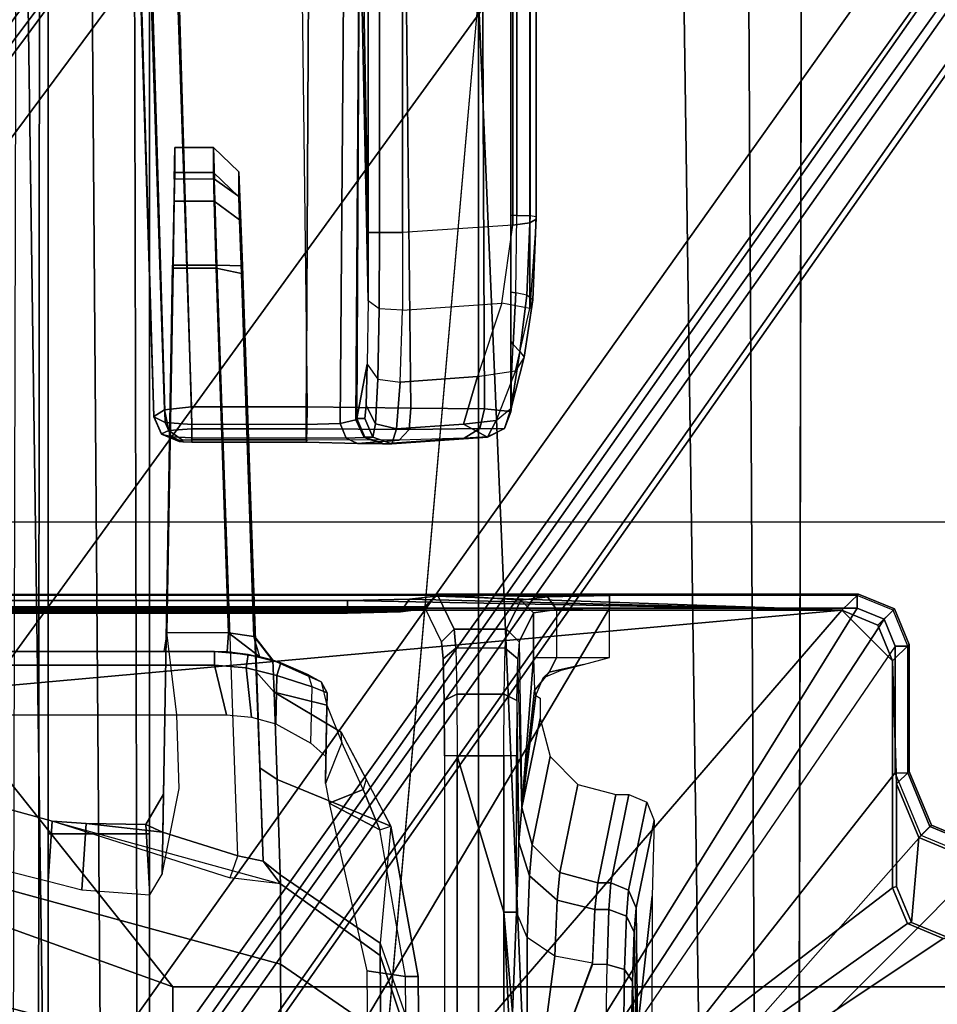
# Model space of a CAD drawing. Units: inches. Extents: x -50 to 95, y -107 to 53.
# Drawn here: x 2 to 3, y 2 to 3 of the extents above; entities that cross this region are included whole.
import ezdxf

# ---------------------------------------------------------------- set-up
doc = ezdxf.new("R2010")
doc.units = ezdxf.units.IN
doc.header["$MEASUREMENT"] = 0
for name, color, linetype in [('SEAT-BASE', 5, 'Continuous'), ('SEAT-FABRIC', 5, 'Continuous'), ('SEAT-FRAME', 5, 'Continuous')]:
    doc.layers.add(name, color=color, linetype=linetype)

# ---------------------------------------------------------------- blocks, each defined once
blk = doc.blocks.new('1VERUS_ASUSP_SYNTLTLIMANG_ADJARMS_ADJSEAT_LUM_1T')
at = {"layer": 'SEAT-BASE'}
for points in [[(-1.2568, 1.61, 6.4342), (-1.2254, 1.6272, 6.3614), (-10.5681, 8.294, 3.7114), (-10.5999, 8.277, 3.7894)], [(-1.2254, 1.6272, 6.3614), (-1.2626, 1.7589, 4.6526), (-10.0035, 7.9137, 3.3006), (-10.5681, 8.294, 3.7114)], [(-1.3038, 1.5544, 6.4698), (-1.2568, 1.61, 6.4342), (-10.5999, 8.277, 3.7894), (-10.6689, 8.2166, 3.8188)], [(-1.3038, 1.5544, 6.4698), (-10.6689, 8.2166, 3.8188), (-10.8901, 7.9122, 3.8188), (-1.5925, 1.1571, 6.4973)], [(-11.1112, 7.6078, 3.8188), (-1.8813, 0.7597, 6.4698), (-1.5925, 1.1571, 6.4973), (-10.8901, 7.9122, 3.8188)], [(-10.0035, 7.9137, 3.3006), (-1.2626, 1.7589, 4.6526), (-1.2568, 1.7428, 4.6016), (-9.9976, 7.8976, 3.2497)], [(-1.2761, 1.6987, 4.5552), (-9.974, 7.8298, 3.2069), (-9.9976, 7.8976, 3.2497), (-1.2568, 1.7428, 4.6016)], [(-1.2761, 1.6987, 4.5552), (-1.2959, 1.6674, 4.5405), (-9.8964, 7.7218, 3.2151), (-9.974, 7.8298, 3.2069)], [(-10.3992, 7.0298, 3.2151), (-9.8964, 7.7218, 3.2151), (-1.2959, 1.6674, 4.5405), (-1.9863, 0.7172, 4.5405)], [(-1.9196, 0.6977, 6.4342), (-1.8813, 0.7597, 6.4698), (-11.1112, 7.6078, 3.8188), (-11.1474, 7.5234, 3.7894)], [(-11.1608, 7.4948, 3.7114), (-1.9262, 0.6626, 6.3614), (-1.9196, 0.6977, 6.4342), (-11.1474, 7.5234, 3.7894)], [(-11.1608, 7.4948, 3.7114), (-10.6176, 7.0684, 3.3006), (-2.063, 0.6573, 4.6526), (-1.9262, 0.6626, 6.3614)], [(-10.6005, 7.0678, 3.2497), (-2.0458, 0.6567, 4.6016), (-2.063, 0.6573, 4.6526), (-10.6176, 7.0684, 3.3006)], [(-2.0458, 0.6567, 4.6016), (-10.6005, 7.0678, 3.2497), (-10.5261, 7.0642, 3.2079), (-2.0099, 0.6887, 4.5552)], [(-10.5261, 7.0642, 3.2079), (-10.3992, 7.0298, 3.2151), (-1.9863, 0.7172, 4.5405), (-2.0099, 0.6887, 4.5552)]]:
    blk.add_3dface(points, dxfattribs=at)
at = {"layer": 'SEAT-FABRIC'}
for points in [[(-2.6238, 4.0135, 17.309), (-4.0883, 4.302, 17.1136), (-4.2476, 3.5912, 17.0445), (-4.3765, 2.8775, 16.9842)], [(-4.4768, 2.1608, 16.9315), (-2.6233, 1.4298, 17.1622), (-2.6238, 4.0135, 17.309), (-4.3765, 2.8775, 16.9842)], [(-2.6233, 1.4298, 17.1622), (-1.9013, 2.0052, 17.2822), (-1.9015, 4.0074, 17.3953), (-2.6238, 4.0135, 17.309)], [(-1.9015, 4.0074, 17.3953), (-1.9013, 2.0052, 17.2822), (-1.1762, 2.0052, 17.3789), (-1.1769, 4.0073, 17.4944)], [(-4.4768, 2.1608, 16.9315), (-4.5486, 1.4419, 16.8879), (-4.5905, 0.7217, 16.8577), (-2.6233, 1.4298, 17.1622)], [(-2.6232, 0, 17.1387), (-2.6232, 0, 17.1387), (-1.9013, 2.0052, 17.2822), (-2.6233, 1.4298, 17.1622)], [(-1.9013, 2.0052, 17.2822), (-2.6232, 0, 17.1387), (3.2619, 0, 17.9319), (3.2617, 2.0052, 17.9707)]]:
    blk.add_3dface(points, dxfattribs=at)
at = {"layer": 'SEAT-FRAME'}
for points, invisible_edges in [([(7.2749, 3.9299, 14.5014), (7.8275, 2.9612, 14.514), (-4.4342, 3.8245, 14.4628)], 2), ([(-4.4342, 3.8245, 14.4628), (7.8275, 2.9612, 14.514), (-3.633, 2.982, 14.4757)], 1), ([(-2.4128, 2.5656, 13.7578), (-2.1804, 2.5474, 13.0643), (-2.4377, 2.5436, 12.9181), (-2.4828, 2.5656, 13.7577)], 2), ([(-2.4377, 2.5436, 12.9181), (-2.1804, 2.5474, 13.0643), (-2.4109, 2.5414, 12.8336)], 12), ([(-2.1269, 2.5429, 12.8931), (-2.3465, 2.5398, 12.7726), (-2.4109, 2.5414, 12.8336), (-2.1804, 2.5474, 13.0643)], 5), ([(-2.3465, 2.5398, 12.7726), (-2.1269, 2.5429, 12.8931), (-2.2606, 2.5392, 12.7505)], 12), ([(-2.2606, 2.5392, 12.7505), (-2.1261, 2.5429, 12.8916), (-2.0177, 2.5392, 12.7508)], 4), ([(-3.4391, 2.4803, 14.4791), (-3.4446, -2.7853, 14.477), (9.6349, -2.3417, 14.5335)], 12), ([(9.6349, -2.3417, 14.5335), (9.6844, 1.3293, 14.5392), (-3.4391, 2.4803, 14.4791)], 12), ([(-2.4109, 2.425, 12.8336), (-2.3465, 2.4266, 12.7726), (-2.2606, 2.4272, 12.7505), (-2.4377, 2.4228, 12.9181)], 4), ([(-2.2419, 2.14, 12.6397), (-2.0965, 2.1454, 12.4428), (-3.0216, 2.1131, 12.5075)], 8), ([(-2.391, 2.1345, 12.7913), (-3.1286, 2.1092, 12.5602), (-3.1679, 2.1076, 12.6728), (-2.4454, 2.1323, 12.9968)], 5), ([(-3.0099, 2.1115, 13.5599), (-2.4459, 2.131, 13.7006), (-2.4454, 2.1323, 12.9968), (-3.1679, 2.1076, 12.6728)], 12), ([(-2.2419, 2.14, 12.6397), (-3.0216, 2.1131, 12.5075), (-3.1286, 2.1092, 12.5602), (-2.391, 2.1345, 12.7913)], 5), ([(-3.0099, 2.1115, 13.5599), (-3.1679, 2.1076, 12.6728), (-3.129, 2.1076, 13.4154), (-3.0933, 2.1087, 13.5073)], 1), ([(-3.2059, 2.0079, 12.6748), (-3.023, 2.0045, 12.4681), (-2.324, 2.0114, 13.0092), (-2.4523, 1.9957, 13.7391)], 11), ([(-2.4523, 1.9957, 13.7391), (-3.018, 2.0055, 13.5981), (-3.167, 2.0079, 13.4174), (-3.2059, 2.0079, 12.6748)], 10), ([(-3.2059, 2.0079, 12.6748), (-3.1567, 2.0069, 12.5341), (-3.023, 2.0045, 12.4681)], 8), ([(-3.018, 2.0055, 13.5981), (-3.1223, 2.0072, 13.5323), (-3.167, 2.0079, 13.4174)], 8), ([(-2.324, 2.0114, 13.0092), (-3.023, 2.0045, 12.4681), (-2.2097, 2.0147, 12.7748)], 3), ([(-2.2097, 2.0147, 12.7748), (-3.023, 2.0045, 12.4681), (-2.0765, 1.9882, 12.6191)], 3), ([(-2.0765, 1.9882, 12.6191), (-2.142, 1.9891, 12.4066), (-2.0765, 1.9882, 12.6191), (-3.023, 2.0045, 12.4681)], 1)]:
    blk.add_3dface(points, dxfattribs=dict(at, invisible_edges=invisible_edges))
for points in [[(-2.0962, 3.2655, 13.8733), (-0.924, 2.0974, 13.8745), (-1.8648, 3.7217, 13.8735), (-1.9052, 3.7384, 13.8735)], [(-0.9525, 2.1089, 14.4259), (-1.8743, 3.7326, 14.4728), (-1.9768, 3.2026, 14.4246), (-1.0368, 1.794, 14.4258)], [(-2.1504, 3.182, 13.8914), (-2.1526, 3.1842, 13.9322), (-2.1181, 3.2676, 13.9323), (-2.1159, 3.2655, 13.8919)], [(-2.1526, 3.1842, 13.9322), (-2.1335, 3.1646, 14.3063), (-2.099, 3.248, 14.3063), (-2.1181, 3.2676, 13.9323)], [(-2.1365, 3.1681, 13.8732), (-2.1504, 3.182, 13.8914), (-2.1159, 3.2655, 13.8919), (-2.0962, 3.2655, 13.8733)], [(-0.924, 2.0974, 13.8745), (-2.0962, 3.2655, 13.8733), (-2.1365, 3.1681, 13.8732)], [(-1.9787, 3.2088, 14.3065), (-2.099, 3.248, 14.3063), (-2.1335, 3.1646, 14.3063), (-2.0017, 3.1531, 14.3064)], [(-1.9768, 3.2026, 14.4246), (-1.9787, 3.2088, 14.3065), (-2.0017, 3.1531, 14.3064), (-1.9998, 3.1469, 14.4246)], [(-1.0368, 1.794, 14.4258), (-1.9768, 3.2026, 14.4246), (-1.9998, 3.1469, 14.4246)], [(-2.2339, 3.1475, 13.8917), (-2.236, 3.1496, 13.9321), (-2.1526, 3.1842, 13.9322), (-2.1504, 3.182, 13.8914)], [(-2.236, 3.1496, 13.9321), (-2.2169, 3.13, 14.3062), (-2.1335, 3.1646, 14.3063), (-2.1526, 3.1842, 13.9322)], [(-2.2339, 3.1279, 13.8731), (-2.2339, 3.1475, 13.8917), (-2.1504, 3.182, 13.8914), (-2.1365, 3.1681, 13.8732)], [(-0.924, 2.0974, 13.8745), (-2.1365, 3.1681, 13.8732), (-2.2339, 3.1279, 13.8731)], [(-2.0017, 3.1531, 14.3064), (-2.1335, 3.1646, 14.3063), (-2.2169, 3.13, 14.3062), (-2.0574, 3.13, 14.3064)], [(-1.9998, 3.1469, 14.4246), (-2.0017, 3.1531, 14.3064), (-2.0574, 3.13, 14.3064), (-2.0555, 3.1238, 14.4245)], [(-2.4866, 3.1245, 13.891), (-2.4888, 3.1266, 13.9318), (-2.4332, 3.1496, 13.9319), (-2.431, 3.1475, 13.8915)], [(-2.4888, 3.1266, 13.9318), (-2.4636, 3.1008, 14.424), (-2.408, 3.1238, 14.424), (-2.4332, 3.1496, 13.9319)], [(-2.431, 3.1279, 13.8728), (-2.431, 3.1475, 13.8915), (-2.4866, 3.1245, 13.891), (-2.4727, 3.1106, 13.8728)], [(-2.408, 3.1238, 14.424), (-2.2169, 3.13, 14.3062), (-2.236, 3.1496, 13.9321), (-2.4332, 3.1496, 13.9319)], [(-2.4332, 3.1496, 13.9319), (-2.236, 3.1496, 13.9321), (-2.2339, 3.1475, 13.8917), (-2.431, 3.1475, 13.8915)], [(-2.431, 3.1279, 13.8728), (-2.2339, 3.1279, 13.8731), (-2.2339, 3.1475, 13.8917), (-2.431, 3.1475, 13.8915)], [(-1.9998, 3.1469, 14.4246), (-2.0555, 3.1238, 14.4245), (-1.0368, 1.794, 14.4258)], [(-2.5096, 3.0689, 13.8914), (-2.5118, 3.071, 13.9318), (-2.4888, 3.1266, 13.9318), (-2.4866, 3.1245, 13.891)], [(-2.5118, 3.071, 13.9318), (-2.4866, 3.0452, 14.4239), (-2.4636, 3.1008, 14.424), (-2.4888, 3.1266, 13.9318)], [(-2.4727, 3.1106, 13.8728), (-2.4866, 3.1245, 13.891), (-2.5096, 3.0689, 13.8914), (-2.4899, 3.0689, 13.8727)], [(-1.0368, 1.794, 14.4258), (-2.0555, 3.1238, 14.4245), (-2.408, 3.1238, 14.424), (-2.4866, 3.0452, 14.4239)], [(-2.408, 3.1238, 14.424), (-2.4636, 3.1008, 14.424), (-2.4866, 3.0452, 14.4239)], [(-2.431, 3.1279, 13.8728), (-2.4727, 3.1106, 13.8728), (-0.924, 2.0974, 13.8745), (-2.4727, 3.1106, 13.8728)], [(-0.924, 2.0974, 13.8745), (-2.2339, 3.1279, 13.8731), (-2.431, 3.1279, 13.8728)], [(-2.0555, 3.1238, 14.4245), (-2.0574, 3.13, 14.3064), (-2.2169, 3.13, 14.3062), (-2.408, 3.1238, 14.424)], [(-2.4899, 3.0689, 13.8727), (-0.924, 2.0974, 13.8745), (-2.4727, 3.1106, 13.8728)], [(-2.5118, 3.071, 13.9318), (-2.5096, 3.0689, 13.8914), (-2.5097, 2.6836, 13.8914), (-2.5118, 2.416, 13.9318)], [(-2.4866, 3.0452, 14.4239), (-2.5118, 3.071, 13.9318), (-2.5118, 2.4161, 13.9318), (-2.5085, 2.4144, 13.9957)], [(-2.5097, 2.6836, 13.8914), (-2.49, 2.6837, 13.8727), (-2.4899, 3.0689, 13.8727), (-2.5096, 3.0689, 13.8914)], [(-2.49, 2.6837, 13.8727), (-1.0032, 1.8023, 13.8745), (-0.924, 2.0974, 13.8745), (-2.4899, 3.0689, 13.8727)], [(-2.4866, 3.0452, 14.4239), (-2.5085, 2.4144, 13.9957), (-2.5037, 2.3729, 14.0908)], [(-2.4866, 3.0452, 14.4239), (-2.5037, 2.3729, 14.0908), (-2.5017, 2.2767, 14.1299)], [(-2.4866, 3.0452, 14.4239), (-2.5017, 2.2767, 14.1299), (-2.5017, -2.2766, 14.1299), (-2.4867, -3.7735, 14.4239)], [(-1.8743, -3.7326, 14.4728), (-2.4866, 3.0452, 14.4239), (-2.4867, -3.7735, 14.4239)], [(-1.8743, -3.7326, 14.4728), (-1.0368, -1.794, 14.4258), (-1.0368, 1.794, 14.4258), (-2.4866, 3.0452, 14.4239)], [(7.8275, 2.9612, 14.514), (-3.5348, 2.8999, 14.481), (-3.633, 2.982, 14.4757)], [(7.8275, 2.9612, 14.514), (-3.4512, 2.7995, 14.4774), (-3.5348, 2.8999, 14.481)], [(7.8275, 2.9612, 14.514), (-3.4391, 2.4803, 14.4791), (-3.4512, 2.7995, 14.4774)], [(7.8275, 2.9612, 14.514), (9.6188, 2.4803, 14.5329), (-3.4391, 2.4803, 14.4791)], [(-2.1883, 2.7418, 14.1529), (-2.0518, 2.7134, 13.0769), (-2.0632, 2.6856, 13.0761), (-2.2002, 2.7139, 14.1536)], [(-2.1601, 2.753, 14.1498), (-2.0242, 2.725, 13.0801), (-2.0518, 2.7134, 13.0769), (-2.1883, 2.7418, 14.1529)], [(-2.0423, 2.7499, 14.0318), (-1.8354, 2.7272, 13.1649), (-2.0242, 2.725, 13.0801), (-2.1601, 2.753, 14.1498)], [(-1.7966, 2.7498, 14.0322), (-1.8009, 2.729, 13.2333), (-1.8354, 2.7272, 13.1649), (-2.0423, 2.7499, 14.0318)], [(-2.0518, 2.7134, 13.0769), (-2.0242, 2.725, 13.0801), (-1.9866, 2.7219, 12.9605), (-2.0113, 2.71, 12.9479)], [(-1.8358, 2.7252, 13.0884), (-1.9866, 2.7219, 12.9605), (-2.0242, 2.725, 13.0801), (-1.8354, 2.7272, 13.1649)], [(-1.8021, 2.7234, 13.0196), (-1.9098, 2.7193, 12.8614), (-1.9866, 2.7219, 12.9605), (-1.8358, 2.7252, 13.0884)], [(-1.9098, 2.7193, 12.8614), (-1.8021, 2.7234, 13.0196), (-1.8032, 2.7175, 12.7953)], [(-2.2002, 2.7139, 14.1536), (-2.0632, 2.6856, 13.0761), (-2.0632, 2.6655, 13.0761), (-2.2002, 2.6937, 14.1536)], [(-2.0632, 2.6856, 13.0761), (-2.0518, 2.7134, 13.0769), (-2.0113, 2.71, 12.9479), (-2.0215, 2.6825, 12.9432)], [(-2.0215, 2.6825, 12.9432), (-2.0113, 2.71, 12.9479), (-1.9284, 2.7072, 12.8411), (-1.9361, 2.6799, 12.8332)], [(-2.0113, 2.71, 12.9479), (-1.9866, 2.7219, 12.9605), (-1.9098, 2.7193, 12.8614), (-1.9284, 2.7072, 12.8411)], [(-1.9284, 2.7072, 12.8411), (-1.9098, 2.7193, 12.8614), (-1.8032, 2.7175, 12.7953), (-1.8135, 2.7054, 12.7698)], [(-2.2002, 2.6937, 14.1536), (-2.0632, 2.6655, 13.0761), (-2.0791, 2.6066, 13.0757), (-2.2161, 2.6347, 14.1534)], [(-1.9361, 2.6799, 12.8332), (-1.9284, 2.7072, 12.8411), (-1.8135, 2.7054, 12.7698), (-1.8178, 2.6782, 12.7598)], [(-2.5076, 2.5874, 13.8522), (-2.5118, 2.416, 13.9318), (-2.5097, 2.6836, 13.8914)], [(-2.5097, 2.6836, 13.8914), (-2.5097, -2.6837, 13.8914), (-2.5118, -2.416, 13.9318), (-2.5118, 2.4161, 13.9318)], [(-2.5097, 2.6836, 13.8914), (-2.49, 2.6837, 13.8727), (-2.4879, 2.6012, 13.8392), (-2.5076, 2.5874, 13.8522)], [(-2.5097, 2.6836, 13.8914), (-2.5097, -2.6837, 13.8914), (-2.49, -2.6837, 13.8727), (-2.49, 2.6837, 13.8727)], [(-2.49, 2.6837, 13.8727), (-2.4879, 2.6012, 13.8392), (-2.4129, 2.6012, 13.8393), (-2.413, 2.6837, 13.8728)], [(-2.49, -2.6837, 13.8727), (-1.0032, -1.8022, 13.8745), (-1.0032, 1.8023, 13.8745), (-2.49, 2.6837, 13.8727)], [(-2.4026, 2.6435, 13.8758), (-2.413, 2.6837, 13.8728), (-2.4129, 2.6012, 13.8393), (-2.3904, 2.59, 13.8577)], [(-2.0215, 2.6825, 12.9432), (-2.0215, 2.661, 12.9432), (-2.0632, 2.6655, 13.0761), (-2.0632, 2.6856, 13.0761)], [(-1.9361, 2.6799, 12.8332), (-1.9361, 2.6572, 12.8332), (-2.0215, 2.661, 12.9432), (-2.0215, 2.6825, 12.9432)], [(-1.9361, 2.6799, 12.8332), (-1.9361, 2.6572, 12.8332), (-1.8178, 2.6127, 12.7598), (-1.8178, 2.6782, 12.7598)], [(-2.0632, 2.6655, 13.0761), (-2.0215, 2.661, 12.9432), (-2.0359, 2.6023, 12.9372), (-2.0791, 2.6066, 13.0757)], [(-2.0215, 2.661, 12.9432), (-1.9381, 2.6573, 12.8349), (-1.9492, 2.5989, 12.8242), (-2.0359, 2.6023, 12.9372)], [(-1.9492, 2.5989, 12.8242), (-1.8304, 2.5832, 12.7601), (-1.8178, 2.6127, 12.7598), (-1.9381, 2.6573, 12.8349)], [(-2.3904, 2.59, 13.8577), (-2.3818, 2.5806, 13.8927), (-2.3933, 2.6085, 13.8922), (-2.4026, 2.6435, 13.8758)], [(-2.2161, 2.6347, 14.1534), (-2.0791, 2.6066, 13.0757), (-2.1219, 2.5634, 13.0713), (-2.2593, 2.5916, 14.152)], [(-2.5076, 2.5874, 13.8522), (-2.4879, 2.6012, 13.8392), (-2.4828, 2.5656, 13.7577), (-2.5024, 2.5459, 13.7572)], [(-2.4129, 2.6012, 13.8393), (-2.4128, 2.5656, 13.7578), (-2.4828, 2.5656, 13.7577), (-2.4879, 2.6012, 13.8392)], [(-2.3904, 2.59, 13.8577), (-2.4129, 2.6012, 13.8393), (-2.4128, 2.5656, 13.7578), (-2.3622, 2.567, 13.8129)], [(-2.0791, 2.6066, 13.0757), (-2.0359, 2.6023, 12.9372), (-2.0742, 2.5592, 12.9184), (-2.1219, 2.5634, 13.0713)], [(-2.0359, 2.6023, 12.9372), (-1.9492, 2.5989, 12.8242), (-1.9783, 2.5558, 12.7935), (-2.0742, 2.5592, 12.9184)], [(-2.5024, 2.5459, 13.7572), (-2.5118, 2.416, 13.9318), (-2.5076, 2.5874, 13.8522)], [(-2.3622, 2.567, 13.8129), (-2.354, 2.5691, 13.8926), (-2.3818, 2.5806, 13.8927), (-2.3904, 2.59, 13.8577)], [(-2.2593, 2.5916, 14.152), (-2.1219, 2.5634, 13.0713), (-2.1804, 2.5474, 13.0643), (-2.3183, 2.5758, 14.1496)], [(-1.9783, 2.5558, 12.7935), (-1.8453, 2.5559, 12.7523), (-1.8304, 2.5832, 12.7601), (-1.9492, 2.5989, 12.8242)], [(-2.3498, 2.5758, 14.1495), (-2.3183, 2.5758, 14.1496), (-2.1804, 2.5474, 13.0643), (-2.354, 2.5691, 13.8926)], [(-3.4625, 2.5599, 12.622), (-3.0888, 2.56, 12.6218), (-3.0851, 2.5335, 12.5999), (-3.4626, 2.5335, 12.6002)], [(-3.4593, 2.5699, 12.6783), (-3.0984, 2.5699, 12.6787), (-3.0943, 2.5699, 12.6545), (-3.4625, 2.5699, 12.6547)], [(-3.4625, 2.5699, 12.6547), (-3.0943, 2.5699, 12.6545), (-3.0888, 2.56, 12.6218), (-3.4625, 2.5599, 12.622)], [(-3.4593, 2.5606, 12.6881), (-3.1001, 2.5606, 12.6885), (-3.0984, 2.5699, 12.6787), (-3.4593, 2.5699, 12.6783)], [(-3.4593, 2.5397, 12.6894), (-3.1003, 2.5397, 12.6898), (-3.1001, 2.5606, 12.6885), (-3.4593, 2.5606, 12.6881)], [(-2.9765, 2.5551, 12.703), (-2.9801, 2.5383, 12.7079), (-3.1003, 2.5397, 12.6898), (-3.1001, 2.5606, 12.6885)], [(-2.9691, 2.5644, 12.6917), (-2.9765, 2.5551, 12.703), (-3.1001, 2.5606, 12.6885), (-3.0984, 2.5699, 12.6787)], [(-2.9555, 2.5598, 12.6698), (-2.9691, 2.5644, 12.6917), (-3.0984, 2.5699, 12.6787), (-3.0943, 2.5699, 12.6545)], [(-2.9555, 2.5598, 12.6698), (-3.0888, 2.56, 12.6218), (-3.0943, 2.5699, 12.6545)], [(-2.9555, 2.5598, 12.6698), (-2.9639, 2.5164, 12.617), (-3.0851, 2.5335, 12.5999), (-3.0888, 2.56, 12.6218)], [(-2.8995, 2.5339, 12.7476), (-2.8886, 2.5443, 12.7414), (-2.9765, 2.5551, 12.703), (-2.9801, 2.5383, 12.7079)], [(-2.8886, 2.5443, 12.7414), (-2.8801, 2.5511, 12.7289), (-2.9691, 2.5644, 12.6917), (-2.9765, 2.5551, 12.703)], [(-2.8801, 2.5511, 12.7289), (-2.8589, 2.5376, 12.7128), (-2.9555, 2.5598, 12.6698), (-2.9691, 2.5644, 12.6917)], [(-2.8498, 2.4786, 12.6798), (-2.8589, 2.5376, 12.7128), (-2.9555, 2.5598, 12.6698), (-2.9639, 2.5164, 12.617)], [(-2.4828, 2.5656, 13.7577), (-2.4377, 2.5436, 12.9181), (-2.4574, 2.5239, 12.9176), (-2.5024, 2.5459, 13.7572)], [(-2.4128, 2.5656, 13.7578), (-2.3622, 2.567, 13.8129), (-2.1804, 2.5474, 13.0643)], [(-2.3622, 2.567, 13.8129), (-2.354, 2.5691, 13.8926), (-2.1804, 2.5474, 13.0643)], [(-2.1219, 2.5634, 13.0713), (-2.0742, 2.5592, 12.9184), (-2.1261, 2.5429, 12.8916), (-2.1804, 2.5474, 13.0643)], [(-2.0742, 2.5592, 12.9184), (-1.9783, 2.5558, 12.7935), (-2.0177, 2.5392, 12.7508), (-2.1261, 2.5429, 12.8916)], [(-2.0177, 2.5392, 12.7508), (-1.8614, 2.5328, 12.737), (-1.8453, 2.5559, 12.7523), (-1.9783, 2.5558, 12.7935)], [(-2.8149, 2.533, 12.8192), (-2.8308, 2.5307, 12.8259), (-2.8995, 2.5339, 12.7476), (-2.8886, 2.5443, 12.7414)], [(-2.8009, 2.531, 12.8116), (-2.8149, 2.533, 12.8192), (-2.8886, 2.5443, 12.7414), (-2.8801, 2.5511, 12.7289)], [(-2.7817, 2.5075, 12.8056), (-2.8009, 2.531, 12.8116), (-2.8801, 2.5511, 12.7289), (-2.8589, 2.5376, 12.7128)], [(-2.5024, 2.5459, 13.7572), (-2.4574, 2.5239, 12.9176), (-2.4574, 2.4425, 12.9176), (-2.5118, 2.416, 13.9318)], [(-2.4574, 2.5239, 12.9176), (-2.4377, 2.5436, 12.9181), (-2.4109, 2.5414, 12.8336), (-2.4276, 2.5217, 12.8236)], [(-2.4276, 2.5217, 12.8236), (-2.4109, 2.5414, 12.8336), (-2.3465, 2.5398, 12.7726), (-2.356, 2.5201, 12.7559)], [(-2.356, 2.5201, 12.7559), (-2.3465, 2.5398, 12.7726), (-2.2606, 2.5392, 12.7505), (-2.2605, 2.5195, 12.7313)], [(-5.0765, 2.3622, 12.5326), (-5.1166, 2.5336, 12.6011), (-3.0851, 2.5335, 12.5999), (-3.0737, 2.3622, 12.5317)], [(-2.7995, 2.4893, 13.6354), (-3.5049, 2.4866, 13.4922), (-3.4895, 2.5305, 13.3326), (-2.7956, 2.5305, 13.4734)], [(-3.4895, 2.5305, 13.3326), (-2.7956, 2.5305, 13.4734), (-3.1004, 2.5305, 12.6996), (-3.4593, 2.5305, 12.6992)], [(-3.1004, 2.5305, 12.6996), (-3.1003, 2.5397, 12.6898), (-3.4593, 2.5397, 12.6894), (-3.4593, 2.5305, 12.6992)], [(-3.1004, 2.5305, 12.6996), (-2.9809, 2.5305, 12.7178), (-2.9801, 2.5383, 12.7079), (-3.1003, 2.5397, 12.6898)], [(-2.7956, 2.5305, 13.4734), (-2.795, 2.5305, 12.9693), (-3.1004, 2.5305, 12.6996)], [(-2.795, 2.5305, 12.9693), (-2.9809, 2.5305, 12.7178), (-3.1004, 2.5305, 12.6996)], [(-2.953, 2.3618, 12.5556), (-2.9639, 2.5164, 12.617), (-3.0851, 2.5335, 12.5999), (-3.0737, 2.3622, 12.5317)], [(-2.9809, 2.5305, 12.7178), (-2.9041, 2.5305, 12.7534), (-2.8995, 2.5339, 12.7476), (-2.9801, 2.5383, 12.7079)], [(-2.795, 2.5305, 12.9693), (-2.8308, 2.5307, 12.8259), (-2.9041, 2.5305, 12.7534), (-2.9809, 2.5305, 12.7178)], [(-2.9041, 2.5305, 12.7534), (-2.8308, 2.5307, 12.8259), (-2.8995, 2.5339, 12.7476)], [(-2.7817, 2.5075, 12.8056), (-2.7759, 2.4566, 12.7897), (-2.8498, 2.4786, 12.6798), (-2.8589, 2.5376, 12.7128)], [(-2.795, 2.5305, 12.9693), (-2.795, 2.5305, 12.9693), (-2.8149, 2.533, 12.8192), (-2.8308, 2.5307, 12.8259)], [(-2.795, 2.5305, 12.9693), (-2.769, 2.5207, 12.9511), (-2.8009, 2.531, 12.8116), (-2.8149, 2.533, 12.8192)], [(-2.769, 2.5207, 12.9511), (-2.7557, 2.4939, 12.937), (-2.7817, 2.5075, 12.8056), (-2.8009, 2.531, 12.8116)], [(-2.7995, 2.4893, 13.6354), (-2.7956, 2.5305, 13.4734), (-2.7688, 2.5199, 13.4735), (-2.769, 2.4824, 13.6308)], [(-2.7956, 2.5305, 13.4734), (-2.7688, 2.5199, 13.4735), (-2.769, 2.5207, 12.9511), (-2.795, 2.5305, 12.9693)], [(-2.2606, 2.5392, 12.7505), (-2.2605, 2.5195, 12.7313), (-2.0176, 2.5195, 12.7316), (-2.0177, 2.5392, 12.7508)], [(-2.2605, 2.4469, 12.7313), (3.9746, 2.4471, 12.7394), (3.9746, 2.5305, 12.7394), (-2.0176, 2.5195, 12.7316)], [(-2.0177, 2.5392, 12.7508), (-2.0176, 2.5195, 12.7316), (-1.8614, 2.5328, 12.737)], [(-1.8614, 2.5328, 12.737), (-2.0176, 2.5195, 12.7316), (-1.8084, 2.5294, 12.7345)], [(-1.8084, 2.5294, 12.7345), (-2.0176, 2.5195, 12.7316), (-1.6722, 2.5195, 12.7321)], [(-2.8498, 2.4786, 12.6798), (-2.8413, 2.3584, 12.6321), (-2.953, 2.3618, 12.5556), (-2.9639, 2.5164, 12.617)], [(-2.7563, 2.4939, 13.4735), (-2.7557, 2.4939, 12.937), (-2.769, 2.5207, 12.9511), (-2.7688, 2.5199, 13.4735)], [(-2.769, 2.4824, 13.6308), (-2.7688, 2.5199, 13.4735), (-2.7563, 2.4939, 13.4735), (-2.7543, 2.4579, 13.6173)], [(-2.4574, 2.4425, 12.9176), (-2.4574, 2.5239, 12.9176), (-2.4276, 2.5217, 12.8236), (-2.4276, 2.4447, 12.8236)], [(-2.356, 2.4463, 12.7559), (-2.356, 2.5201, 12.7559), (-2.4276, 2.5217, 12.8236), (-2.4276, 2.4447, 12.8236)], [(-2.2605, 2.4469, 12.7313), (-2.2605, 2.5195, 12.7313), (-2.356, 2.5201, 12.7559), (-2.356, 2.4463, 12.7559)], [(-2.2605, 2.4469, 12.7313), (-2.0176, 2.5195, 12.7316), (-2.2605, 2.5195, 12.7313)], [(-2.7557, 2.4939, 12.937), (-2.7759, 2.4566, 12.7897), (-2.7817, 2.5075, 12.8056)], [(-2.8006, 2.3748, 13.7568), (-3.516, 2.3672, 13.6074), (-3.5049, 2.4866, 13.4922), (-2.7995, 2.4893, 13.6354)], [(9.6188, 2.4803, 14.5329), (9.6844, 1.3293, 14.5392), (-3.4391, 2.4803, 14.4791)], [(-2.8006, 2.3748, 13.7568), (-2.7995, 2.4893, 13.6354), (-2.769, 2.4824, 13.6308), (-2.7674, 2.3721, 13.7517)], [(-2.7557, 2.4939, 12.937), (-2.7452, 2.3456, 12.8757), (-2.7686, 2.3526, 12.748), (-2.7759, 2.4566, 12.7897)], [(-2.7674, 2.3721, 13.7517), (-2.769, 2.4824, 13.6308), (-2.7543, 2.4579, 13.6173), (-2.7509, 2.3568, 13.7267)], [(-2.7563, 2.4939, 13.4735), (-2.7452, 2.3332, 13.5829), (-2.7452, 2.3456, 12.8757), (-2.7557, 2.4939, 12.937)], [(-2.7452, 2.3307, 13.6152), (-2.7452, 2.3332, 13.5829), (-2.7563, 2.4939, 13.4735), (-2.7543, 2.4579, 13.6173)], [(-2.8413, 2.3584, 12.6321), (-2.8498, 2.4786, 12.6798), (-2.7759, 2.4566, 12.7897), (-2.7686, 2.3526, 12.748)], [(-2.7452, 2.3307, 13.6152), (-2.7543, 2.4579, 13.6173), (-2.7509, 2.3568, 13.7267), (-2.7459, 2.2922, 13.6837)], [(-2.4574, 2.4425, 12.9176), (-2.4377, 2.4228, 12.9181), (-2.4921, 2.3963, 13.9313), (-2.5118, 2.416, 13.9318)], [(-2.4377, 2.4228, 12.9181), (-2.4574, 2.4425, 12.9176), (-2.4276, 2.4447, 12.8236), (-2.4109, 2.425, 12.8336)], [(-2.4109, 2.425, 12.8336), (-2.4276, 2.4447, 12.8236), (-2.356, 2.4463, 12.7559), (-2.3465, 2.4266, 12.7726)], [(-2.3465, 2.4266, 12.7726), (-2.356, 2.4463, 12.7559), (-2.2605, 2.4469, 12.7313), (-2.2606, 2.4272, 12.7505)], [(3.9746, 2.4272, 12.7585), (3.9746, 2.4471, 12.7394), (-2.2605, 2.4469, 12.7313), (-2.2606, 2.4272, 12.7505)], [(-2.5085, 2.4144, 13.9957), (-2.5118, 2.416, 13.9318), (-2.4921, 2.3963, 13.9313), (-2.4889, 2.3947, 13.9942)], [(-2.5037, 2.3729, 14.0908), (-2.5086, 2.4144, 13.9957), (-2.4889, 2.3947, 13.9942), (-2.484, 2.3591, 14.0757)], [(-1.7986, 2.3874, 12.6048), (0.2554, 2.4053, 12.77), (-1.9177, 2.3863, 12.8009)], [(-1.9173, 2.3666, 12.8206), (-1.9177, 2.3863, 12.8009), (0.2554, 2.4053, 12.77), (0.2559, 2.3856, 12.7897)], [(-2.4889, -2.3947, 13.9942), (-2.4889, 2.3947, 13.9942), (-2.4921, 2.3963, 13.9313), (-2.4921, -2.3963, 13.9313)], [(-2.484, -2.3591, 14.0757), (-2.484, 2.3591, 14.0757), (-2.4889, 2.3947, 13.9942), (-2.4889, -2.3947, 13.9942)], [(-2.1509, 2.3438, 12.7958), (-1.9694, 2.3271, 12.5401), (-1.7986, 2.3874, 12.6048), (-1.9177, 2.3863, 12.8009)], [(-1.7986, 2.3874, 12.6048), (-1.771, 2.3876, 12.5085), (-1.95, 2.3274, 12.4729), (-1.9694, 2.3271, 12.5401)], [(-1.771, 2.3876, 12.5085), (-1.6566, 2.3886, 12.0833), (-1.8296, 2.3281, 12.0238), (-1.95, 2.3274, 12.4729)], [(-2.8029, 2.2143, 13.8016), (-3.5197, 2.2055, 13.6459), (-3.516, 2.3672, 13.6074), (-2.8006, 2.3748, 13.7568)], [(-2.8029, 2.2143, 13.8016), (-2.8006, 2.3748, 13.7568), (-2.7674, 2.3721, 13.7517), (-2.7687, 2.2138, 13.7968)], [(-2.7687, 2.2138, 13.7968), (-2.7674, 2.3721, 13.7517), (-2.7509, 2.3568, 13.7267), (-2.7514, 2.2135, 13.7669)], [(-2.5017, 2.2767, 14.1299), (-2.5037, 2.3729, 14.0908), (-2.484, 2.3591, 14.0757), (-2.482, 2.2767, 14.1092)], [(-2.1455, 2.3267, 12.8238), (-2.1509, 2.3438, 12.7958), (-1.9177, 2.3863, 12.8009), (-1.9173, 2.3666, 12.8206)], [(-1.9261, 2.3066, 12.8207), (0.2559, 2.3257, 12.7897), (0.2559, 2.3856, 12.7897), (-1.9173, 2.3666, 12.8206)], [(-3.0737, 2.3261, 12.5358), (-5.0765, 2.3261, 12.5368), (-5.0765, 2.3622, 12.5326), (-3.0737, 2.3622, 12.5317)], [(-2.9548, 2.3257, 12.5595), (-3.0737, 2.3261, 12.5358), (-3.0737, 2.3622, 12.5317), (-2.953, 2.3618, 12.5556)], [(-2.8413, 2.3584, 12.6321), (-2.953, 2.3618, 12.5556), (-2.9548, 2.3257, 12.5595), (-2.8458, 2.3235, 12.6357)], [(-2.7764, 2.32, 12.7503), (-2.8458, 2.3235, 12.6357), (-2.8413, 2.3584, 12.6321), (-2.7686, 2.3526, 12.748)], [(-2.7514, 2.2135, 13.7669), (-2.7478, 2.2125, 13.7152), (-2.7459, 2.2922, 13.6837), (-2.7509, 2.3568, 13.7267)], [(-2.482, 2.2767, 14.1092), (-2.484, 2.3591, 14.0757), (-2.484, -2.3591, 14.0757), (-2.482, -2.2766, 14.1092)], [(-1.9261, 2.3066, 12.8207), (-1.9173, 2.3666, 12.8206), (-2.1455, 2.3267, 12.8238), (-2.1871, 2.2479, 12.8571)], [(-2.7557, 2.316, 12.8751), (-2.7764, 2.32, 12.7503), (-2.7686, 2.3526, 12.748), (-2.7452, 2.3456, 12.8757)], [(-2.7557, 2.3036, 13.5824), (-2.7557, 2.316, 12.8751), (-2.7452, 2.3456, 12.8757), (-2.7452, 2.3332, 13.5829)], [(-2.1509, 2.3438, 12.7958), (-2.2239, 2.1672, 12.6719), (-2.3595, 2.1623, 12.8098), (-2.2971, 2.2667, 12.8138)], [(-2.1455, 2.3267, 12.8238), (-2.1509, 2.3438, 12.7958), (-2.224, 2.3053, 12.8048), (-2.2082, 2.3011, 12.8247)], [(-2.1509, 2.3438, 12.7958), (-1.9694, 2.3271, 12.5401), (-2.0755, 2.1718, 12.4995), (-2.2239, 2.1672, 12.6719)], [(-5.0765, 2.3088, 12.5687), (-5.0765, 2.3261, 12.5368), (-3.0737, 2.3261, 12.5358), (-3.0737, 2.3088, 12.5678)], [(-3.0737, 2.3088, 12.5678), (-3.0737, 2.3261, 12.5358), (-2.9548, 2.3257, 12.5595), (-2.9672, 2.3084, 12.5889)], [(-2.8458, 2.3235, 12.6357), (-2.9548, 2.3257, 12.5595), (-2.9672, 2.3084, 12.5889), (-2.8688, 2.3073, 12.6571)], [(-2.7549, 2.3023, 13.6096), (-2.7557, 2.3036, 13.5824), (-2.7452, 2.3332, 13.5829), (-2.7452, 2.3307, 13.6152)], [(-2.7538, 2.2745, 13.6644), (-2.7549, 2.3023, 13.6096), (-2.7452, 2.3307, 13.6152), (-2.7459, 2.2922, 13.6837)], [(-2.1871, 2.2479, 12.8571), (-2.1455, 2.3267, 12.8238), (-2.2082, 2.3011, 12.8247)], [(-1.9694, 2.3271, 12.5401), (-1.95, 2.3274, 12.4729), (-2.0613, 2.1723, 12.4505), (-2.0755, 2.1718, 12.4995)], [(-1.95, 2.3274, 12.4729), (-1.8296, 2.3281, 12.0238), (-1.9368, 2.1724, 11.9866), (-2.0613, 2.1723, 12.4505)], [(-1.8296, 2.3281, 12.0238), (-1.6572, 2.3295, 11.6098), (-1.7587, 2.1736, 11.5589), (-1.9368, 2.1724, 11.9866)], [(-2.8049, 2.3054, 12.7606), (-2.8688, 2.3073, 12.6571), (-2.8458, 2.3235, 12.6357), (-2.7764, 2.32, 12.7503)], [(-2.7845, 2.3035, 12.8749), (-2.8049, 2.3054, 12.7606), (-2.7764, 2.32, 12.7503), (-2.7557, 2.316, 12.8751)], [(-2.7845, 2.2911, 13.5821), (-2.7845, 2.3035, 12.8749), (-2.7557, 2.316, 12.8751), (-2.7557, 2.3036, 13.5824)], [(-5.1339, 2.2958, 13.3135), (-5.0765, 2.3088, 12.5687), (-3.0737, 2.3088, 12.5678), (-3.7629, 2.2958, 13.3135)], [(-3.7629, 2.2958, 13.3135), (-3.0737, 2.3088, 12.5678), (-2.9672, 2.3084, 12.5889), (-3.6247, 2.2954, 13.3342)], [(-2.7768, 2.265, 13.6531), (-3.6409, 2.2719, 13.3866), (-3.6247, 2.2954, 13.3342), (-2.7823, 2.2893, 13.6071)], [(-2.7845, 2.2911, 13.5821), (-3.6247, 2.2954, 13.3342), (-2.9672, 2.3084, 12.5889), (-2.8688, 2.3073, 12.6571)], [(-2.7823, 2.2893, 13.6071), (-3.6247, 2.2954, 13.3342), (-2.7845, 2.2911, 13.5821)], [(-2.8688, 2.3073, 12.6571), (-2.8049, 2.3054, 12.7606), (-2.7845, 2.3035, 12.8749), (-2.7845, 2.2911, 13.5821)], [(-2.7823, 2.2893, 13.6071), (-2.7845, 2.2911, 13.5821), (-2.7557, 2.3036, 13.5824), (-2.7549, 2.3023, 13.6096)], [(-2.7768, 2.265, 13.6531), (-2.7823, 2.2893, 13.6071), (-2.7549, 2.3023, 13.6096), (-2.7538, 2.2745, 13.6644)], [(-2.2813, 2.2678, 12.837), (-2.2971, 2.2667, 12.8138), (-2.224, 2.3053, 12.8048), (-2.2082, 2.3011, 12.8247)], [(-2.1871, 2.2479, 12.8571), (-2.2082, 2.3011, 12.8247), (-2.2813, 2.2678, 12.837), (-2.2174, 2.2423, 12.8839)], [(-2.7546, 2.2122, 13.6901), (-2.7538, 2.2745, 13.6644), (-2.7459, 2.2922, 13.6837), (-2.7478, 2.2125, 13.7152)], [(-2.7755, 2.2121, 13.6748), (-3.6477, 2.2167, 13.4081), (-3.6409, 2.2719, 13.3866), (-2.7768, 2.265, 13.6531)], [(-2.7755, 2.2121, 13.6748), (-2.7768, 2.265, 13.6531), (-2.7538, 2.2745, 13.6644), (-2.7546, 2.2122, 13.6901)], [(-2.5017, 2.2767, 14.1299), (-2.482, 2.2767, 14.1092), (-2.482, -2.2766, 14.1092), (-2.5017, -2.2766, 14.1299)], [(-2.3393, 2.2444, 12.8856), (-2.2813, 2.2678, 12.837), (-2.2971, 2.2667, 12.8138), (-2.3595, 2.1623, 12.8098)], [(-2.2813, 2.2678, 12.837), (-2.2174, 2.2423, 12.8839), (-2.3393, 2.2444, 12.8856)], [(-2.3393, 2.2444, 12.8856), (-2.3595, 2.1623, 12.8098), (-2.4091, 2.1603, 12.9969), (-2.3753, 2.2354, 12.9969)], [(-2.405, 2.173, 14.0556), (-2.3753, 2.2354, 13.9946), (-2.3753, 2.2354, 12.9969), (-2.4091, 2.1603, 12.9969)], [(-2.405, 2.173, 14.0556), (-2.3865, 2.2159, 14.0383), (-2.3753, 2.2354, 13.9946)], [(-2.3753, 2.2354, 13.9946), (-2.3583, 2.2447, 13.9946), (-2.3674, 2.2214, 14.0514), (-2.3865, 2.2159, 14.0383)], [(-2.3753, 2.2354, 13.9946), (-2.3753, 2.2354, 12.9969), (-2.3582, 2.2447, 12.9969), (-2.3583, 2.2447, 13.9946)], [(-2.3582, 2.2447, 12.9969), (-2.3753, 2.2354, 12.9969), (-2.3393, 2.2444, 12.8856)], [(-2.3583, 2.2447, 13.9946), (-2.2592, 2.243, 13.9876), (-2.2799, 2.2195, 14.0457), (-2.3674, 2.2214, 14.0514)], [(-2.3583, 2.2447, 13.9946), (-2.3582, 2.2447, 12.9969), (-2.2592, 2.243, 13.018), (-2.2592, 2.243, 13.9876)], [(-2.3393, 2.2444, 12.8856), (-2.2174, 2.2423, 12.8839), (-2.2592, 2.243, 13.018), (-2.3582, 2.2447, 12.9969)], [(-2.405, 2.173, 14.0556), (-2.3851, 2.1665, 14.0753), (-2.3674, 2.2214, 14.0514), (-2.3865, 2.2159, 14.0383)], [(-2.3851, 2.1665, 14.0753), (-2.31, 2.1652, 14.07), (-2.2799, 2.2195, 14.0457), (-2.3674, 2.2214, 14.0514)], [(-3.6477, 2.0085, 13.4081), (-3.6477, 2.2167, 13.4081), (-2.7755, 2.2121, 13.6748), (-2.7755, 2.0343, 13.6748)], [(-3.5197, 2.2055, 13.6459), (-3.5277, 2.0098, 13.6392), (-2.8029, 2.0342, 13.801), (-2.8029, 2.2143, 13.8016)], [(-2.7686, 2.0343, 13.7963), (-2.7687, 2.2138, 13.7968), (-2.8029, 2.2143, 13.8016), (-2.8029, 2.0342, 13.801)], [(-2.7546, 2.0343, 13.6901), (-2.7546, 2.2122, 13.6901), (-2.7755, 2.2121, 13.6748), (-2.7755, 2.0343, 13.6748)], [(-2.7513, 2.0343, 13.7663), (-2.7514, 2.2135, 13.7669), (-2.7687, 2.2138, 13.7968), (-2.7686, 2.0343, 13.7963)], [(-2.7546, 2.0343, 13.6901), (-2.7546, 2.2122, 13.6901), (-2.7478, 2.2125, 13.7152), (-2.7478, 2.0343, 13.7152)], [(-2.7514, 2.2135, 13.7669), (-2.7513, 2.0343, 13.7663), (-2.7478, 2.0343, 13.7152), (-2.7478, 2.2125, 13.7152)], [(-2.405, 2.173, 14.0556), (-2.4145, 2.1402, 13.7542), (-2.4218, 2.0892, 13.7775), (-2.4181, 2.1221, 14.0565)], [(-2.4181, 2.1221, 14.0565), (-2.3973, 2.1188, 14.0761), (-2.3851, 2.1665, 14.0753), (-2.405, 2.173, 14.0556)], [(-2.405, 2.173, 14.0556), (-2.4095, 2.1591, 13.7007), (-2.4145, 2.1402, 13.7542)], [(-2.405, 2.173, 14.0556), (-2.4091, 2.1603, 12.9969), (-2.4095, 2.1591, 13.7007)], [(-1.9368, 2.1724, 11.9866), (-1.7587, 2.1736, 11.5589), (-1.945, 1.4587, 11.5222), (-2.1311, 1.4621, 11.9851)], [(-1.7587, 2.1736, 11.5589), (-1.5271, 2.1746, 11.1576), (-1.7054, 1.455, 11.0857), (-1.945, 1.4587, 11.5222)], [(-2.4095, 2.1591, 13.7007), (-2.4091, 2.1603, 12.9969), (-2.4454, 2.1323, 12.9968), (-2.4459, 2.131, 13.7006)], [(-2.4145, 2.1402, 13.7542), (-2.4459, 2.131, 13.7006), (-2.4459, 2.131, 13.7006), (-2.4095, 2.1591, 13.7007)], [(-2.3595, 2.1623, 12.8098), (-2.391, 2.1345, 12.7913), (-2.4454, 2.1323, 12.9968), (-2.4091, 2.1603, 12.9969)], [(-2.31, 2.1652, 14.07), (-2.3851, 2.1665, 14.0753), (-2.3973, 2.1188, 14.0761), (-2.3205, 2.1275, 14.0708)], [(-2.3595, 2.1623, 12.8098), (-2.2239, 2.1672, 12.6719), (-2.2419, 2.14, 12.6397), (-2.391, 2.1345, 12.7913)], [(-2.0613, 2.1723, 12.4505), (-1.9368, 2.1724, 11.9866), (-2.1311, 1.4621, 11.9851), (-2.2563, 1.4629, 12.4481)], [(-2.2239, 2.1672, 12.6719), (-2.0755, 2.1718, 12.4995), (-2.0965, 2.1454, 12.4428), (-2.2419, 2.14, 12.6397)], [(-2.0965, 2.1454, 12.4428), (-2.0613, 2.1723, 12.4505), (-2.0709, 2.094, 12.3727), (-2.1048, 2.1058, 12.404)], [(-2.0755, 2.1718, 12.4995), (-2.0613, 2.1723, 12.4505), (-2.0965, 2.1454, 12.4428)], [(-3.0216, 2.1131, 12.5075), (-2.0965, 2.1454, 12.4428), (-2.1048, 2.1058, 12.404), (-3.023, 2.0737, 12.4681)], [(-2.4516, 2.0917, 13.7393), (-2.4459, 2.131, 13.7006), (-3.0099, 2.1115, 13.5599), (-3.018, 2.0722, 13.5981)], [(-2.4145, 2.1402, 13.7542), (-2.4516, 2.0917, 13.7393), (-2.4218, 2.0892, 13.7775)], [(-2.4145, 2.1402, 13.7542), (-2.4459, 2.131, 13.7006), (-2.4516, 2.0917, 13.7393)], [(-2.4014, 2.0697, 14.0764), (-2.324, 2.0885, 14.071), (-2.3205, 2.1275, 14.0708), (-2.3973, 2.1188, 14.0761)], [(-3.0216, 2.1131, 12.5075), (-3.023, 2.0737, 12.4681), (-3.1567, 2.0699, 12.534), (-3.1286, 2.1092, 12.5602)], [(-3.0933, 2.1087, 13.5073), (-3.1223, 2.0694, 13.5323), (-3.018, 2.0722, 13.5981), (-3.0099, 2.1115, 13.5599)], [(-2.4181, 2.1221, 14.0565), (-2.4218, 2.0892, 13.7775), (-2.4224, 1.9908, 13.7773), (-2.4225, 2.0697, 14.0568)], [(-2.4225, 2.0697, 14.0568), (-2.4014, 2.0697, 14.0764), (-2.3973, 2.1188, 14.0761), (-2.4181, 2.1221, 14.0565)], [(-3.1286, 2.1092, 12.5602), (-3.1567, 2.0699, 12.534), (-3.2059, 2.0683, 12.6748), (-3.1679, 2.1076, 12.6728)], [(-3.167, 2.0683, 13.4174), (-3.129, 2.1076, 13.4154), (-3.1679, 2.1076, 12.6728), (-3.2059, 2.0683, 12.6748)], [(-3.129, 2.1076, 13.4154), (-3.167, 2.0683, 13.4174), (-3.1223, 2.0694, 13.5323), (-3.0933, 2.1087, 13.5073)], [(-3.023, 2.0045, 12.4681), (-2.142, 1.9891, 12.4066), (-2.1048, 2.1058, 12.404), (-3.023, 2.0737, 12.4681)], [(-2.142, 1.9891, 12.4066), (-2.1046, 1.9884, 12.375), (-2.0709, 2.094, 12.3727), (-2.1048, 2.1058, 12.404)], [(-2.4516, 2.0917, 13.7393), (-3.018, 2.0722, 13.5981), (-3.018, 2.0055, 13.5981), (-2.4523, 1.9957, 13.7391)], [(-2.4218, 2.0892, 13.7775), (-2.4516, 2.0917, 13.7393), (-2.4523, 1.9957, 13.7391), (-2.4224, 1.9908, 13.7773)], [(-2.324, 2.0885, 14.071), (-2.4014, 2.0697, 14.0764), (-2.4014, -2.0696, 14.0764), (-2.324, -2.0885, 14.071)], [(-3.1567, 2.0699, 12.534), (-3.1567, 2.0069, 12.5341), (-3.2059, 2.0079, 12.6748), (-3.2059, 2.0683, 12.6748)], [(-3.167, 2.0683, 13.4174), (-3.2059, 2.0683, 12.6748), (-3.2059, 2.0079, 12.6748), (-3.167, 2.0079, 13.4174)], [(-3.167, 2.0683, 13.4174), (-3.167, 2.0079, 13.4174), (-3.1223, 2.0072, 13.5323), (-3.1223, 2.0694, 13.5323)], [(-3.1567, 2.0699, 12.534), (-3.1567, 2.0069, 12.5341), (-3.023, 2.0045, 12.4681), (-3.023, 2.0737, 12.4681)], [(-3.1223, 2.0694, 13.5323), (-3.1223, 2.0072, 13.5323), (-3.018, 2.0055, 13.5981), (-3.018, 2.0722, 13.5981)], [(-2.4225, 2.0697, 14.0568), (-2.4224, 1.9908, 13.7773), (-2.4224, 1.9559, 13.7985)], [(-2.4225, 2.0697, 14.0568), (-2.4224, 1.9559, 13.7985), (-2.4224, -1.9558, 13.7985), (-2.4225, -2.0696, 14.0568)], [(-2.4014, -2.0696, 14.0764), (-2.4014, 2.0697, 14.0764), (-2.4225, 2.0697, 14.0568), (-2.4225, -2.0696, 14.0568)], [(-2.7784, 1.9931, 13.6914), (-3.6515, 1.9673, 13.4245), (-3.6477, 2.0085, 13.4081), (-2.7755, 2.0343, 13.6748)], [(-3.5244, 1.9687, 13.6211), (-2.798, 1.9919, 13.7837), (-2.8029, 2.0342, 13.801), (-3.5277, 2.0098, 13.6392)], [(-2.766, 1.9985, 13.7797), (-2.7686, 2.0343, 13.7963), (-2.8029, 2.0342, 13.801), (-2.798, 1.9919, 13.7837)], [(-2.7546, 2.0343, 13.6901), (-2.756, 2.0027, 13.7025), (-2.7785, 1.9931, 13.6914), (-2.7755, 2.0343, 13.6748)], [(-2.7509, 2.0202, 13.7602), (-2.7513, 2.0343, 13.7663), (-2.7686, 2.0343, 13.7963), (-2.766, 1.9985, 13.7797)], [(-2.7499, 2.0145, 13.7455), (-2.7509, 2.0202, 13.7602), (-2.766, 1.9985, 13.7797), (-2.7609, 1.9872, 13.7442)], [(-2.7482, 2.0206, 13.7209), (-2.7491, 2.0148, 13.7348), (-2.7601, 1.9874, 13.7335), (-2.756, 2.0027, 13.7025)], [(-2.7478, 2.0343, 13.7152), (-2.7482, 2.0206, 13.7209), (-2.756, 2.0027, 13.7025), (-2.7546, 2.0343, 13.6901)], [(-2.7509, 2.0202, 13.7602), (-2.7482, 2.0206, 13.7209), (-2.7478, 2.0343, 13.7152), (-2.7513, 2.0343, 13.7663)], [(-2.7509, 2.0202, 13.7602), (-2.7499, 2.0145, 13.7455), (-2.7491, 2.0148, 13.7348), (-2.7482, 2.0206, 13.7209)], [(-2.7491, 2.0148, 13.7348), (-2.7499, 2.0145, 13.7455), (-2.7609, 1.9872, 13.7442), (-2.7601, 1.9874, 13.7335)], [(-2.787, 1.9754, 13.7314), (-3.663, 1.9495, 13.4636), (-3.6515, 1.9673, 13.4245), (-2.7784, 1.9931, 13.6914)], [(-3.5196, 1.9525, 13.5794), (-2.7878, 1.9752, 13.7421), (-2.798, 1.9919, 13.7837), (-3.5244, 1.9687, 13.6211)], [(-2.7609, 1.9872, 13.7442), (-2.766, 1.9985, 13.7797), (-2.798, 1.9919, 13.7837), (-2.7878, 1.9752, 13.7421)], [(-2.756, 2.0027, 13.7025), (-2.7601, 1.9874, 13.7335), (-2.787, 1.9754, 13.7314), (-2.7785, 1.9931, 13.6914)], [(-2.0765, 1.9882, 12.6191), (-2.2009, 1.9903, 12.5992), (-2.1535, 1.963, 12.5296), (-2.0444, 1.9693, 12.5393)], [(-2.2009, 1.9903, 12.5992), (-2.142, 1.9891, 12.4066), (-2.1535, 1.963, 12.5296)], [(-2.1555, 1.8702, 12.4547), (-2.142, 1.9891, 12.4066), (-2.1046, 1.9884, 12.375), (-2.1588, 1.8176, 12.4493)], [(-2.1535, 1.963, 12.5296), (-2.142, 1.9891, 12.4066), (-2.1555, 1.8702, 12.4547)], [(-3.5196, 1.9525, 13.5794), (-3.663, 1.9495, 13.4636), (-2.787, 1.9754, 13.7314), (-2.7878, 1.9752, 13.7421)], [(-2.7601, 1.9874, 13.7335), (-2.7609, 1.9872, 13.7442), (-2.7878, 1.9752, 13.7421), (-2.787, 1.9754, 13.7314)], [(-4.1991, 1.9685, 12.7601), (-0.867, 1.9685, 12.7591), (-0.8114, 1.9514, 12.6606), (-4.1992, 1.9439, 12.6366)], [(-2.139, 1.9685, 13.7752), (-0.867, 1.9685, 12.7591), (-4.1991, 1.9685, 12.7601), (-4.1991, 1.9685, 12.9636)], [(-2.139, 1.9685, 13.7752), (-4.1991, 1.9685, 12.9636), (-4.1614, 1.9685, 13.0793), (-4.063, 1.9685, 13.1507)], [(-2.139, 1.9685, 13.7752), (-4.063, 1.9685, 13.1507), (-4.063, 1.811, 13.1507), (-2.139, 1.811, 13.7752)], [(-2.1535, 1.963, 12.5296), (-2.1555, 1.8702, 12.4547), (-2.0522, 1.8637, 12.4491), (-2.0444, 1.9693, 12.5393)], [(1.0741, 1.9685, 13.7743), (-2.139, 1.9685, 13.7752), (-2.139, 1.811, 13.7752), (1.0741, 1.811, 13.7743)], [(1.7965, 1.9685, 13.5805), (-0.867, 1.9685, 12.7591), (-2.139, 1.9685, 13.7752), (1.0741, 1.9685, 13.7743)], [(-4.1992, 1.8739, 12.5318), (-4.1992, 1.9439, 12.6366), (-0.8114, 1.9514, 12.6606), (-0.7557, 1.9001, 12.5625)], [(-4.1992, 1.8739, 12.5318), (-0.7557, 1.9001, 12.5625), (-0.7005, 1.8182, 12.4862), (-4.1992, 1.7692, 12.4619)], [(-2.0522, 1.8637, 12.4491), (-2.1555, 1.8702, 12.4547), (-2.1588, 1.8176, 12.4493), (-2.0656, 1.811, 12.4415)], [(-4.1992, 1.6457, 12.4373), (-4.1992, 1.7692, 12.4619), (-0.7005, 1.8182, 12.4862), (-0.5829, 1.6457, 12.4362)], [(-4.1991, 1.811, 12.7601), (-4.1992, 1.7984, 12.6968), (-0.3729, 1.7951, 12.6882), (-0.2621, 1.811, 12.7589)], [(-4.1991, 1.811, 12.7601), (-0.2621, 1.811, 12.7589), (1.0741, 1.811, 13.7743), (-2.139, 1.811, 13.7752)], [(-4.1991, 1.811, 12.9636), (-4.1991, 1.811, 12.7601), (-2.139, 1.811, 13.7752), (-4.1614, 1.811, 13.0793)], [(-4.063, 1.811, 13.1507), (-4.1614, 1.811, 13.0793), (-2.139, 1.811, 13.7752)], [(-2.0656, 1.811, 12.4415), (-2.1588, 1.8176, 12.4493), (-2.2563, 1.4629, 12.4481), (-2.1546, 1.4569, 12.4446)], [(-4.1992, 1.7626, 12.6432), (-0.4665, 1.7538, 12.6339), (-0.3729, 1.7951, 12.6882), (-4.1992, 1.7984, 12.6968)]]:
    blk.add_3dface(points, dxfattribs=at)

msp = doc.modelspace()

# ---------------------------------------------------------------- block references
at = {"rotation": 270}
msp.add_blockref('1VERUS_ASUSP_SYNTLTLIMANG_ADJARMS_ADJSEAT_LUM_1T', (0, 0), dxfattribs=at)

doc.saveas('drawing.dxf')
